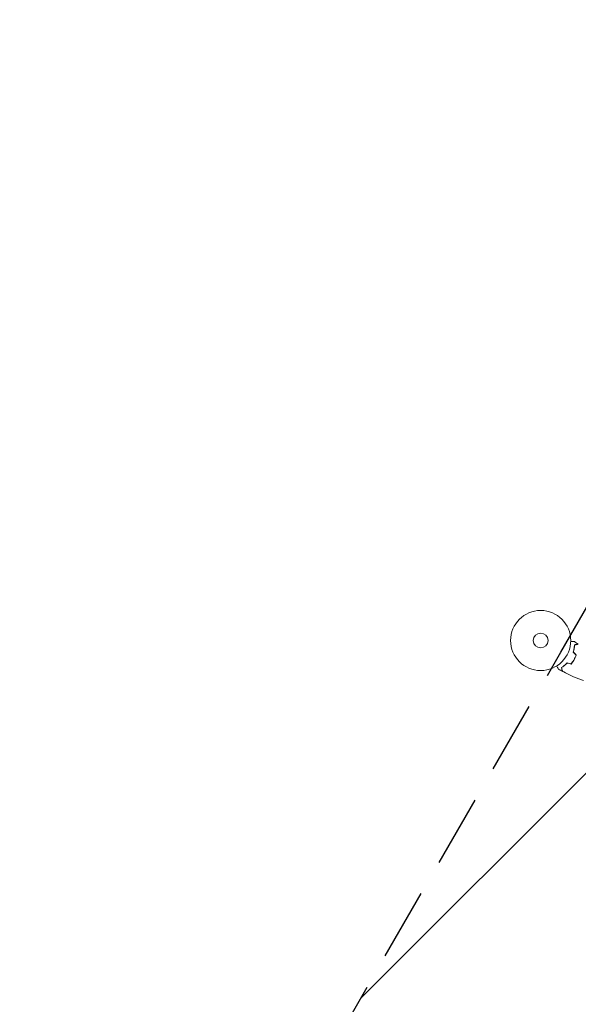
# Model space of a CAD drawing. Units: millimetres. Extents: x -4228 to 4228, y -5230 to 5228.
# Drawn here: x -937 to 49, y -588 to 1150 of the extents above; entities that cross this region are included whole.
import ezdxf

# ---------------------------------------------------------------- set-up
doc = ezdxf.new("R2010")
doc.units = ezdxf.units.MM
doc.header["$LTSCALE"] = 20
doc.linetypes.add('HIDDEN', pattern=[9.525, 6.35, -3.175])
for name, color, linetype in [('2d', 230, 'Continuous'), ('ASTMF3101-TrainingEnvelope', 222, 'HIDDEN'), ('ASTMF3101-TrainingEnvelope_Hatch', 222, 'HIDDEN')]:
    doc.layers.add(name, color=color, linetype=linetype)

msp = doc.modelspace()

# ---------------------------------------------------------------- hatches: boundary and pattern name
at = {"layer": 'ASTMF3101-TrainingEnvelope_Hatch'}
h = msp.add_hatch(dxfattribs=at)
h.set_pattern_fill('ANSI31', color=256, scale=100)
h.set_pattern_definition([(45, (919.34, -2016.9), (-224.506, 224.506), [])])
h.paths.add_polyline_path([(1960.3, -1516.9, 0.140565), (1884.3, -1251.9, 0.140565), (1960.3, -986.9), (1960.3, -334.6), (2036.5, -466.6), (2286.5, -899.6, 0.414214), (2969.5, -1082.6, 0.414214), (3152.6, -399.6), (2902.6, 33.4), (2652.6, 466.4, 0.414214), (1969.5, 649.4, 0.161979), (1760, 413.4, 0.16204), (1460.3, 513.1, 0.014387), (1431.6, 512.3, 0.884294), (517.8, 899.6), (17.8, 33.6), (-482.2, -832.4, 0.220838), (-519.6, -1251.9, 0.220838), (-482.2, -1671.4), (-172.9, -2207.1), (-636.5, -2207.1, 0.414214), (-936.5, -2507.1), (-936.5, -4015.1, 0.414214), (-636.5, -4315.1), (-164, -4315.1, 0.414214), (136, -4015.1), (136, -2742.2), (517.8, -3403.4, 0.884294), (1431.6, -3016.1, 0.014387), (1460.3, -3016.9, 0.414214), (1960.3, -2516.9)])
h.paths.add_polyline_path([(2551.3, -2016.9), (2001.3, -2016.9), (2001.3, -4180.9), (2551.3, -4180.9)], flags=17)

# ---------------------------------------------------------------- linework, layer by layer
at = {"layer": '2d', "lineweight": 0}
for radius in [53, 13]:
    msp.add_circle((-17.7, 54.1), radius, dxfattribs=at)
for points, knots in [([(35.3, 52.2), (35.5, 52.2), (35.7, 52.2), (36.7, 52.2), (37.5, 52.2), (38.6, 52.2), (38.9, 52.2), (39.5, 52.2), (39.8, 52.2), (40.4, 52.2), (40.6, 52.2), (41, 52.2), (41.2, 52.2), (41.4, 52.2), (41.5, 52.2), (41.6, 52.2), (41.6, 52.2), (41.6, 52.2), (41.6, 52.2), (41.6, 52.2), (41.7, 52.2), (41.7, 52.2), (41.7, 52.2), (41.7, 52.2)], [0.00292306, 0.00292306, 0.00292306, 0.00292306, 0.00379004, 0.00379004, 0.00758008, 0.00758008, 0.0094751, 0.0094751, 0.01137012, 0.01137012, 0.01326514, 0.01326514, 0.01516016, 0.01516016, 0.01705518, 0.01705518, 0.01800269, 0.01800269, 0.0189502, 0.0189502, 0.02274024, 0.02274024, 0.02935902, 0.02935902, 0.02935902, 0.02935902]), ([(39.7, 33.6), (40.1, 34.8), (40.4, 35.9), (40.9, 38.2), (41.2, 39.3), (41.4, 40.9), (41.5, 41.5), (41.6, 42.5), (41.7, 43), (41.8, 44.5), (41.9, 45.4), (41.9, 46.3)], [0, 0, 0, 0, 0.00404294, 0.00404294, 0.00808588, 0.00808588, 0.01010735, 0.01010735, 0.01212882, 0.01212882, 0.01617176, 0.01617176, 0.01617176, 0.01617176]), ([(40, 33.6), (40.3, 34.8), (40.6, 36), (41.1, 38.2), (41.3, 39.3), (41.7, 41.4), (41.8, 42.4), (42, 44.4), (42.1, 45.3), (42.1, 46.1)], [0, 0, 0, 0, 0.00398181, 0.00398181, 0.00796362, 0.00796362, 0.01194542, 0.01194542, 0.01592723, 0.01592723, 0.01592723, 0.01592723]), ([(41.9, 46.3), (42.6, 46.5), (43.3, 46.7), (44.6, 47), (45.2, 47.2), (46, 47.4), (46.3, 47.5), (46.7, 47.6), (46.9, 47.6), (47.5, 47.8), (47.8, 47.9), (48.1, 48), (48.2, 48), (48.3, 48), (48.3, 48), (48.3, 48), (48.4, 48), (48.4, 48), (48.4, 48), (48.4, 48), (48.4, 48), (48.4, 48), (48.4, 48), (48.4, 48)], [0, 0, 0, 0, 0.0035063, 0.0035063, 0.0070126, 0.0070126, 0.00876575, 0.00876575, 0.0105189, 0.0105189, 0.0140252, 0.0140252, 0.01577835, 0.01577835, 0.01665493, 0.01665493, 0.0175315, 0.0175315, 0.02103781, 0.02103781, 0.02454411, 0.02454411, 0.0274484, 0.0274484, 0.0274484, 0.0274484]), ([(42.1, 46.1), (42.8, 46.3), (43.5, 46.5), (44.8, 46.9), (45.4, 47), (46.2, 47.2), (46.5, 47.3), (46.9, 47.4), (47.1, 47.5), (47.7, 47.6), (48, 47.7), (48.3, 47.8), (48.4, 47.8), (48.5, 47.9), (48.6, 47.9), (48.6, 47.9), (48.6, 47.9), (48.7, 47.9), (48.7, 47.9), (48.7, 47.9), (48.7, 47.9), (48.7, 47.9)], [0, 0, 0, 0, 0.00350666, 0.00350666, 0.00701332, 0.00701332, 0.00876665, 0.00876665, 0.01051997, 0.01051997, 0.01402663, 0.01402663, 0.01577996, 0.01577996, 0.01753329, 0.01753329, 0.02103995, 0.02103995, 0.02454661, 0.02454661, 0.02744921, 0.02744921, 0.02744921, 0.02744921]), ([(35.8, 12.8), (36.8, 13.9), (37.7, 15), (39, 16.9), (39.4, 17.5), (40.3, 18.8), (40.7, 19.5), (41.1, 20.2)], [0, 0, 0, 0, 0.004616902, 0.004616902, 0.006925353, 0.006925353, 0.009233803, 0.009233803, 0.009233803, 0.009233803]), ([(35.9, 12.5), (36.8, 13.7), (37.8, 14.9), (39.1, 16.7), (39.6, 17.4), (40.4, 18.7), (40.8, 19.4), (41.2, 20.1)], [0, 0, 0, 0, 0.004702909, 0.004702909, 0.007054363, 0.007054363, 0.009405818, 0.009405818, 0.009405818, 0.009405818]), ([(41.1, 20.2), (41.8, 21.5), (42.5, 22.9), (43.5, 24.9), (43.8, 25.6), (44.3, 27), (44.6, 27.7), (44.9, 28.4)], [0.009233803, 0.009233803, 0.009233803, 0.009233803, 0.013850802, 0.013850802, 0.016159301, 0.016159301, 0.0184678, 0.0184678, 0.0184678, 0.0184678]), ([(41.2, 20.1), (42, 21.4), (42.7, 22.8), (43.7, 24.9), (44, 25.6), (44.6, 27.1), (44.8, 27.8), (45.1, 28.5)], [0.009405818, 0.009405818, 0.009405818, 0.009405818, 0.01410835, 0.01410835, 0.016459616, 0.016459616, 0.018810883, 0.018810883, 0.018810883, 0.018810883]), ([(13.7, 3.6), (13.7, 3.6), (13.7, 3.6), (13.6, 3.7), (13.6, 3.7), (13.6, 3.7), (13.6, 3.7), (13.6, 3.7), (13.6, 3.7), (13.6, 3.8), (13.5, 3.9), (13.3, 4.2), (13.1, 4.6), (12.7, 5.3), (12.6, 5.5), (12.3, 6.1), (12.1, 6.4), (11.6, 7.3), (11.2, 8), (10.6, 8.8), (10.6, 9), (10.5, 9.2)], [0.03093242, 0.03093242, 0.03093242, 0.03093242, 0.03756195, 0.03756195, 0.04131815, 0.04131815, 0.04225719, 0.04225719, 0.04319624, 0.04319624, 0.04507434, 0.04507434, 0.04883054, 0.04883054, 0.05070863, 0.05070863, 0.05258673, 0.05258673, 0.05634293, 0.05634293, 0.05718798, 0.05718798, 0.05718798, 0.05718798]), ([(28.8, 14.6), (27.9, 13.7), (27.1, 12.8), (25.4, 11.2), (24.5, 10.5), (23.2, 9.5), (22.8, 9.1), (22, 8.5), (21.6, 8.2), (20.4, 7.4), (19.6, 6.8), (18.8, 6.4)], [0, 0, 0, 0, 0.00404294, 0.00404294, 0.00808588, 0.00808588, 0.01010735, 0.01010735, 0.01212882, 0.01212882, 0.01617176, 0.01617176, 0.01617176, 0.01617176]), ([(18.8, 6.4), (19.1, 5.6), (19.2, 4.9), (19.6, 3.6), (19.7, 3.1), (20, 2.3), (20, 2), (20.1, 1.6), (20.2, 1.3), (20.4, 0.8), (20.4, 0.5), (20.5, 0.2), (20.5, 0.1), (20.6, 0), (20.6, 0), (20.6, -0.1), (20.6, -0.1), (20.6, -0.1), (20.6, -0.1), (20.6, -0.1), (20.6, -0.2), (20.6, -0.2), (20.6, -0.2), (20.6, -0.2)], [0, 0, 0, 0, 0.0035063, 0.0035063, 0.0070126, 0.0070126, 0.00876575, 0.00876575, 0.0105189, 0.0105189, 0.0140252, 0.0140252, 0.01577835, 0.01577835, 0.01665493, 0.01665493, 0.0175315, 0.0175315, 0.02103781, 0.02103781, 0.02454411, 0.02454411, 0.0274484, 0.0274484, 0.0274484, 0.0274484]), ([(28.9, 14.4), (28, 13.5), (27.2, 12.6), (25.5, 11.1), (24.6, 10.4), (23, 9), (22.2, 8.4), (20.6, 7.3), (19.8, 6.7), (19.1, 6.3)], [0, 0, 0, 0, 0.00398181, 0.00398181, 0.00796362, 0.00796362, 0.01194542, 0.01194542, 0.01592723, 0.01592723, 0.01592723, 0.01592723]), ([(19.1, 6.3), (19.3, 5.5), (19.5, 4.8), (19.8, 3.5), (20, 3), (20.2, 2.2), (20.3, 1.9), (20.4, 1.4), (20.4, 1.2), (20.6, 0.7), (20.7, 0.4), (20.8, 0), (20.8, -0.1), (20.8, -0.2), (20.8, -0.2), (20.8, -0.2), (20.8, -0.3), (20.8, -0.3), (20.8, -0.3), (20.8, -0.3), (20.8, -0.3), (20.8, -0.3)], [0, 0, 0, 0, 0.00350666, 0.00350666, 0.00701332, 0.00701332, 0.00876665, 0.00876665, 0.01051997, 0.01051997, 0.01402663, 0.01402663, 0.01577996, 0.01577996, 0.01753329, 0.01753329, 0.02103995, 0.02103995, 0.02454661, 0.02454661, 0.02744921, 0.02744921, 0.02744921, 0.02744921]), ([(58, -16.7), (55.7, -15.9), (53.4, -15.1), (46.4, -12.3), (41.6, -10.3), (32.2, -6), (27.5, -3.7), (22.2, -1), (21.5, -0.6), (20.8, -0.3)], [0.059168, 0.059168, 0.059168, 0.059168, 7.329455, 7.329455, 22.981696, 22.981696, 38.631235, 38.631235, 40.963201, 40.963201, 40.963201, 40.963201])]:
    msp.add_open_spline(points, degree=3, knots=knots, dxfattribs=at)
for points in [[(41.7, 52.2), (43.9, 50.8), (46.2, 49.4), (48.4, 48)], [(44.9, 28.4), (43.1, 30.1), (41.4, 31.8), (39.7, 33.6)], [(45.1, 28.5), (43.4, 30.2), (41.7, 31.9), (40, 33.6)], [(20.6, -0.2), (18.3, 1.1), (16, 2.3), (13.7, 3.6)], [(35.8, 12.8), (33.5, 13.4), (31.1, 14), (28.8, 14.6)], [(35.9, 12.5), (33.5, 13.2), (31.2, 13.8), (28.9, 14.4)]]:
    msp.add_open_spline(points, degree=3, dxfattribs=at)
at = {"layer": 'ASTMF3101-TrainingEnvelope'}
msp.add_lwpolyline([(-172.9, -2207.1), (-482.2, -1671.4, -0.220838), (-519.6, -1251.9, -0.220838), (-482.2, -832.4), (17.8, 33.6), (517.8, 899.6, -0.884294), (1431.6, 512.3, -0.014387), (1460.3, 513.1, -0.16204), (1760, 413.4, -0.161979), (1969.5, 649.4, -0.414214), (2652.6, 466.4), (2902.6, 33.4), (3152.6, -399.6, -0.414214), (2969.5, -1082.6, -0.414214), (2286.5, -899.6), (2036.5, -466.6), (1960.3, -334.6), (1960.3, -986.9, -0.140565), (1884.3, -1251.9, -0.140565), (1960.3, -1516.9), (1960.3, -2516.9, -0.414214)], format="xyb", dxfattribs=at)

doc.saveas('drawing.dxf')
